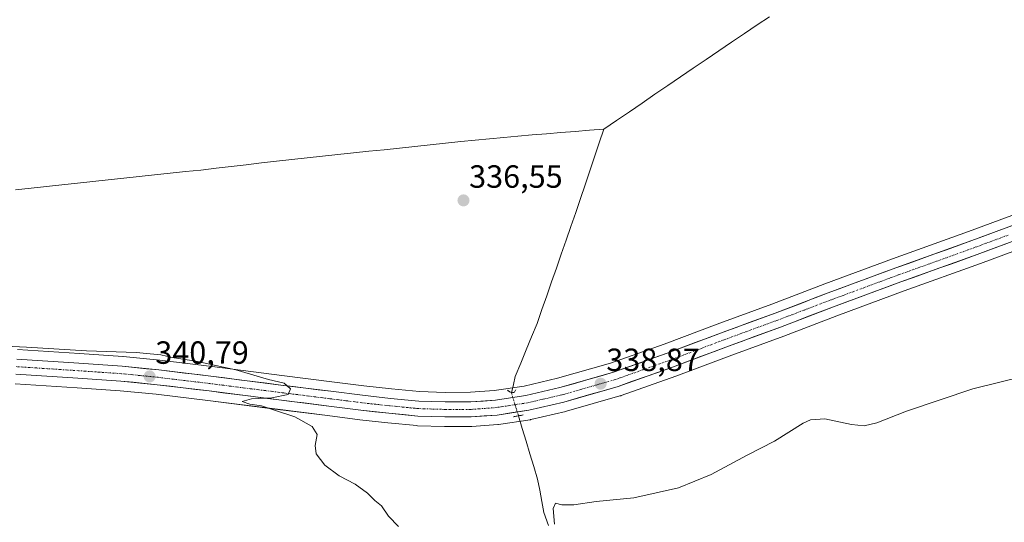
# Model space of a CAD drawing. Units: metres. Extents: x 590691 to 594148, y 4705890 to 4708249.
# Drawn here: x 590941 to 591248, y 4706908 to 4707065 of the extents above; entities that cross this region are included whole.
import ezdxf
from ezdxf.enums import TextEntityAlignment as Align

# ---------------------------------------------------------------- set-up
doc = ezdxf.new("R2010")
doc.units = ezdxf.units.M
doc.header["$MEASUREMENT"] = 0
doc.linetypes.add('TRAZO_Y_PUNTO', pattern=[1, 0.5, -0.25, 0, -0.25])
doc.linetypes.add('TRAZOS2', pattern=[0.375, 0.25, -0.125])
for name, color, linetype, lineweight in [('Carretera de calzada única', 19, 'Continuous', 13), ('Carretera de calzada única Cxs', 19, 'Continuous', 13), ('Carretera de calzada única eje', 19, 'TRAZO_Y_PUNTO', 0), ('Carátula', 7, 'Continuous', 5), ('Corriente natural lineal', 142, 'Continuous', 13), ('Corriente natural lineal oculto', 19, 'TRAZO_Y_PUNTO', 13), ('Cultivos herbáceos CxS', 92, 'Continuous', 0), ('Curva de nivel normal', 36, 'Continuous', 0), ('Núcleo urbano CxS', 19, 'Continuous', 0), ('Puente lineal', 2, 'TRAZOS2', 0), ('Punto de cota en terreno', 7, 'Continuous', 0), ('Rótulo de punto de cota en terreno', 19, 'Continuous', 0)]:
    doc.layers.add(name, color=color, linetype=linetype, lineweight=lineweight)
doc.styles.add('Arial', font='txt', dxfattribs={"height": 0.2})

# ---------------------------------------------------------------- blocks, each defined once
blk = doc.blocks.new('*U150')
at = {"layer": 'Núcleo urbano CxS', "color": 19, "linetype": 'Continuous', "lineweight": 0}
for points in [[(590940.2051, 4706962.2437, 340.9243), (590959.5915, 4706960.9733, 340.7386), (590973.0765, 4706960.0431, 340.6148), (590973.1679, 4706960.0353, 340.6135), (590984.6281, 4706958.8919, 340.5215), (591000.8785, 4706956.9373, 340.306), (591022.6547, 4706954.1667, 339.766), (591038.2453, 4706952.2265, 339.7327), (591048.1723, 4706950.9595, 339.3592), (591056.7693, 4706950.0241, 338.9977), (591065.4945, 4706949.1655, 338.9222), (591073.5755, 4706948.9101, 338.8657), (591081.3911, 4706948.9199, 338.9546), (591088.8567, 4706949.4539, 338.7979), (591098.1445, 4706950.8685, 338.8455), (591108.5663, 4706953.2849, 338.7435), (591125.0647, 4706958.0285, 338.7538), (591141.7503, 4706963.9281, 338.8315), (591159.1449, 4706970.4921, 338.6776), (591175.3403, 4706976.4205, 338.57), (591191.8665, 4706982.7189, 338.4338), (591212.9729, 4706990.5087, 337.9999), (591236.7009, 4706999.0581, 337.7582), (591257.7057, 4707006.8325, 337.7143)], [(591261.4183, 4706996.8591, 337.9967), (591240.3481, 4706989.0417, 338.0109), (591216.6077, 4706980.5115, 338.4897), (591195.6037, 4706972.7413, 338.6428), (591179.0599, 4706966.4499, 338.9998), (591162.8659, 4706960.5083, 339.0017), (591145.4185, 4706953.9319, 338.9723), (591128.4237, 4706947.9165, 338.8562), (591128.2375, 4706947.8615, 338.8555), (591127.9333, 4706947.7777, 338.8545), (591111.3287, 4706942.9969, 338.941), (591111.1797, 4706942.9581, 338.9461), (591100.2597, 4706940.4181, 339.1366), (591100.1011, 4706940.3857, 339.138), (591100.0309, 4706940.3741, 339.1386), (591090.1609, 4706938.8741, 338.7399), (591089.9259, 4706938.8479, 338.7387), (591081.8859, 4706938.2679, 338.8032), (591081.6701, 4706938.2601, 338.8078), (591073.4601, 4706938.2601, 338.9898), (591073.3715, 4706938.2615, 338.9919), (591064.9115, 4706938.5115, 339.2085), (591064.7023, 4706938.5249, 339.2134), (591055.6703, 4706939.4261, 339.3445), (591046.9071, 4706940.3711, 339.6257), (591036.9013, 4706941.6641, 339.8515), (591021.3357, 4706943.6135, 340.0687), (590999.5721, 4706946.3627, 340.5206), (590983.4711, 4706948.3081, 340.8394), (590972.2283, 4706949.4303, 341.3226), (590958.8799, 4706950.3467, 341.5076), (590939.5159, 4706951.6065, 341.1319)]]:
    blk.add_polyline3d(points, dxfattribs=at)
blk = doc.blocks.new('*U158')
at = {"layer": 'Cultivos herbáceos CxS', "color": 92, "linetype": 'Continuous', "lineweight": 0}
blk.add_polyline3d([(590939.5159, 4706951.6065, 341.1319), (590958.8799, 4706950.3467, 341.5076), (590972.2283, 4706949.4303, 341.3226), (590983.4711, 4706948.3081, 340.8394), (590999.5721, 4706946.3627, 340.5206), (591021.3357, 4706943.6135, 340.0687), (591036.9013, 4706941.6641, 339.8515), (591046.9071, 4706940.3711, 339.6257), (591055.6703, 4706939.4261, 339.3445), (591064.7023, 4706938.5249, 339.2134), (591064.9115, 4706938.5115, 339.2085), (591073.3715, 4706938.2615, 338.9919), (591073.4601, 4706938.2601, 338.9898), (591081.6701, 4706938.2601, 338.8078), (591081.8859, 4706938.2679, 338.8032), (591089.9259, 4706938.8479, 338.7387), (591090.1609, 4706938.8741, 338.7399), (591100.0309, 4706940.3741, 339.1386), (591100.1011, 4706940.3857, 339.138), (591100.2597, 4706940.4181, 339.1366), (591111.1797, 4706942.9581, 338.9461), (591111.3287, 4706942.9969, 338.941), (591127.9333, 4706947.7777, 338.8545), (591128.2375, 4706947.8615, 338.8555), (591128.4237, 4706947.9165, 338.8562), (591145.4185, 4706953.9319, 338.9723), (591162.8659, 4706960.5083, 339.0017), (591179.0599, 4706966.4499, 338.9998), (591195.6037, 4706972.7413, 338.6428), (591216.6077, 4706980.5115, 338.4897), (591240.3481, 4706989.0417, 338.0109), (591261.4183, 4706996.8591, 337.9967)], dxfattribs=at)
blk = doc.blocks.new('*U159')
at = {"layer": 'Cultivos herbáceos CxS', "color": 92, "linetype": 'Continuous', "lineweight": 0}
blk.add_polyline3d([(591257.7057, 4707006.8325, 337.7143), (591236.7009, 4706999.0581, 337.7582), (591212.9729, 4706990.5087, 337.9999), (591191.8665, 4706982.7189, 338.4338), (591175.3403, 4706976.4205, 338.57), (591159.1449, 4706970.4921, 338.6776), (591141.7503, 4706963.9281, 338.8315), (591125.0647, 4706958.0285, 338.7538), (591108.5663, 4706953.2849, 338.7435), (591098.1445, 4706950.8685, 338.8455), (591088.8567, 4706949.4539, 338.7979), (591081.3911, 4706948.9199, 338.9546), (591073.5755, 4706948.9101, 338.8657), (591065.4945, 4706949.1655, 338.9222), (591056.7693, 4706950.0241, 338.9977), (591048.1723, 4706950.9595, 339.3592), (591038.2453, 4706952.2265, 339.7327), (591022.6547, 4706954.1667, 339.766), (591000.8785, 4706956.9373, 340.306), (590984.6281, 4706958.8919, 340.5215), (590973.1679, 4706960.0353, 340.6135), (590973.0765, 4706960.0431, 340.6148), (590959.5915, 4706960.9733, 340.7386), (590940.2051, 4706962.2437, 340.9243)], dxfattribs=at)
blk = doc.blocks.new('*U164')
at = {"layer": 'Núcleo urbano CxS', "color": 19, "linetype": 'Continuous', "lineweight": 0}
blk.add_polyline3d([(591257.7057, 4707006.8325, 337.7143), (591236.7009, 4706999.0581, 337.7582), (591212.9729, 4706990.5087, 337.9999), (591191.8665, 4706982.7189, 338.4338), (591175.3403, 4706976.4205, 338.57), (591159.1449, 4706970.4921, 338.6776), (591141.7503, 4706963.9281, 338.8315), (591125.0647, 4706958.0285, 338.7538), (591108.5663, 4706953.2849, 338.7435), (591098.1445, 4706950.8685, 338.8455), (591088.8567, 4706949.4539, 338.7979), (591081.3911, 4706948.9199, 338.9546), (591073.5755, 4706948.9101, 338.8657), (591065.4945, 4706949.1655, 338.9222), (591056.7693, 4706950.0241, 338.9977), (591048.1723, 4706950.9595, 339.3592), (591038.2453, 4706952.2265, 339.7327), (591022.6547, 4706954.1667, 339.766), (591000.8785, 4706956.9373, 340.306), (590984.6281, 4706958.8919, 340.5215), (590973.1679, 4706960.0353, 340.6135), (590973.0765, 4706960.0431, 340.6148), (590959.5915, 4706960.9733, 340.7386), (590940.2051, 4706962.2437, 340.9243)], dxfattribs=at)
blk = doc.blocks.new('*U171')
at = {"layer": 'Cultivos herbáceos CxS', "color": 92, "linetype": 'Continuous', "lineweight": 0}
blk.add_polyline3d([(591257.7057, 4707006.8325, 337.7143), (591236.7009, 4706999.0581, 337.7582), (591212.9729, 4706990.5087, 337.9999), (591191.8665, 4706982.7189, 338.4338), (591175.3403, 4706976.4205, 338.57), (591159.1449, 4706970.4921, 338.6776), (591141.7503, 4706963.9281, 338.8315), (591125.0647, 4706958.0285, 338.7538), (591108.5663, 4706953.2849, 338.7435), (591098.1445, 4706950.8685, 338.8455), (591088.8567, 4706949.4539, 338.7979), (591081.3911, 4706948.9199, 338.9546), (591073.5755, 4706948.9101, 338.8657), (591065.4945, 4706949.1655, 338.9222), (591056.7693, 4706950.0241, 338.9977), (591048.1723, 4706950.9595, 339.3592), (591038.2453, 4706952.2265, 339.7327), (591022.6547, 4706954.1667, 339.766), (591000.8785, 4706956.9373, 340.306), (590984.6281, 4706958.8919, 340.5215), (590973.1679, 4706960.0353, 340.6135), (590973.0765, 4706960.0431, 340.6148), (590959.5915, 4706960.9733, 340.7386), (590940.2051, 4706962.2437, 340.9243)], dxfattribs=at)
blk = doc.blocks.new('*U177')
at = {"layer": 'Curva de nivel normal', "color": 36, "linetype": 'Continuous', "lineweight": 0}
for points in [[(591253.96, 4706953.98, 340), (591238.04, 4706950.04, 340), (591217.28, 4706943.05, 340), (591208.08, 4706939.45, 340), (591204.13, 4706938.46, 340), (591200.22, 4706938.92, 340), (591191.87, 4706940.69, 340), (591187.39, 4706940.35, 340), (591185.07, 4706939.29, 340), (591176.2, 4706933.66, 340), (591167.68, 4706929.28, 340), (591156.48, 4706923.29, 340), (591146.31, 4706919.12, 340), (591132.31, 4706915.99, 340), (591120.56, 4706914.88, 340), (591113.68, 4706913.84, 340), (591109.91, 4706913.81, 340), (591107.88, 4706914.36, 340), (591107.2, 4706912.72, 340), (591107.57, 4706907.76, 340)], [(591059.02, 4706907.08, 340), (591055.88, 4706910.28, 340), (591053.65, 4706913.53, 340), (591051.65, 4706915.2, 340), (591049.32, 4706917.44, 340), (591045.44, 4706920.26, 340), (591040.46, 4706922.91, 340), (591036, 4706926.17, 340), (591033.38, 4706929.72, 340), (591033.04, 4706932.38, 340), (591033.68, 4706935.72, 340), (591032.08, 4706938.29, 340), (591026.71, 4706941.24, 340), (591020.02, 4706943.41, 340), (591016.31, 4706944.7, 340), (591012.7, 4706945.19, 340), (591010.22, 4706946.05, 340), (591013.2, 4706946.88, 340), (591019.49, 4706947.24, 340), (591024.66, 4706948.22, 340), (591025.33, 4706950.05, 340), (591023.33, 4706951.76, 340), (591018.52, 4706952.89, 340), (591008.27, 4706955.92, 340), (590995.84, 4706958.65, 340), (590988.49, 4706959.76, 340), (590984.88, 4706960.64, 340), (590977.2, 4706961.3, 340), (590961.73, 4706961.85, 340), (590943.04, 4706963.01, 340), (590918.48, 4706964.17, 340)]]:
    blk.add_polyline3d(points, dxfattribs=at)
blk = doc.blocks.new('5PATER')
at = {"layer": 'Carátula', "linetype": 'Continuous', "lineweight": 5}
h = blk.add_hatch(color=250, dxfattribs=at)
edge = h.paths.add_edge_path()
edge.add_ellipse((0, 0.01), major_axis=(-1.33, -1.34), ratio=0.999422, start_angle=0, end_angle=360)

msp = doc.modelspace()

# ---------------------------------------------------------------- linework, layer by layer
at = {"layer": 'Carretera de calzada única', "color": 19, "linetype": 'Continuous', "lineweight": 13}
for points in [[(590940.01, 4706959.25), (590959.39, 4706957.98), (590972.87, 4706957.05), (590984.3, 4706955.91), (591000.51, 4706953.96), (591022.28, 4706951.19), (591037.87, 4706949.25), (591047.82, 4706947.98), (591056.46, 4706947.04), (591065.3, 4706946.17), (591073.53, 4706945.91), (591081.5, 4706945.92), (591089.19, 4706946.47), (591098.71, 4706947.92), (591109.32, 4706950.38), (591125.98, 4706955.17), (591142.78, 4706961.11), (591160.19, 4706967.68), (591176.39, 4706973.61), (591192.92, 4706979.91), (591214, 4706987.69), (591237.73, 4706996.24), (591258.75, 4707004.02)], [(591260.37, 4706999.67), (591239.32, 4706991.86), (591215.58, 4706983.33), (591194.55, 4706975.55), (591178.01, 4706969.26), (591161.82, 4706963.32), (591144.39, 4706956.75), (591127.41, 4706950.74), (591110.5, 4706945.88), (591099.58, 4706943.34), (591089.71, 4706941.84), (591081.67, 4706941.26), (591073.46, 4706941.26), (591065, 4706941.51), (591055.98, 4706942.41), (591047.26, 4706943.35), (591037.28, 4706944.64), (591021.71, 4706946.59), (590999.94, 4706949.34), (590983.8, 4706951.29), (590972.48, 4706952.42), (590959.08, 4706953.34), (590939.71, 4706954.6)]]:
    msp.add_lwpolyline(points, dxfattribs=at)
at = {"layer": 'Carretera de calzada única Cxs', "color": 19, "linetype": 'Continuous', "lineweight": 13}
for points in [[(590940.01, 4706959.25, 340.78), (590944.86, 4706958.93, 340.83), (590949.7, 4706958.62, 340.84), (590954.55, 4706958.3, 340.82), (590959.39, 4706957.98, 340.82), (590963.88, 4706957.67, 340.81), (590968.38, 4706957.36, 340.76), (590972.87, 4706957.05, 340.68), (590976.68, 4706956.67, 340.62), (590980.49, 4706956.29, 340.59), (590984.3, 4706955.91, 340.54), (590988.35, 4706955.42, 340.47), (590992.41, 4706954.94, 340.42), (590996.46, 4706954.45, 340.38), (591000.51, 4706953.96, 340.37), (591004.86, 4706953.41, 340.34), (591009.22, 4706952.85, 340.18), (591013.57, 4706952.3, 340.03), (591017.93, 4706951.74, 339.89), (591022.28, 4706951.19, 339.76), (591026.18, 4706950.71, 339.69), (591030.08, 4706950.22, 339.67), (591033.97, 4706949.74, 339.66), (591037.87, 4706949.25, 339.65), (591041.19, 4706948.83, 339.66), (591044.5, 4706948.4, 339.6), (591047.82, 4706947.98, 339.48), (591052.14, 4706947.51, 339.35), (591056.46, 4706947.04, 339.17), (591060.88, 4706946.61, 339.05), (591065.3, 4706946.17, 339), (591069.42, 4706946.04, 338.91), (591073.53, 4706945.91, 338.87), (591077.52, 4706945.92, 338.88), (591081.5, 4706945.92, 338.93), (591085.35, 4706946.2, 338.87), (591089.19, 4706946.47, 338.85), (591093.95, 4706947.2, 338.78), (591098.71, 4706947.92, 338.76), (591102.25, 4706948.74, 338.78), (591105.78, 4706949.56, 338.7), (591109.32, 4706950.38, 338.59), (591113.49, 4706951.58, 338.5), (591117.65, 4706952.78, 338.58), (591121.82, 4706953.97, 338.71), (591125.98, 4706955.17, 338.61), (591130.18, 4706956.66, 338.6), (591134.38, 4706958.14, 338.72), (591138.58, 4706959.63, 338.72), (591142.78, 4706961.11, 338.67), (591147.13, 4706962.75, 338.74), (591151.49, 4706964.4, 338.8), (591155.84, 4706966.04, 338.71), (591160.19, 4706967.68, 338.66), (591164.24, 4706969.16, 338.66), (591168.29, 4706970.65, 338.57), (591172.34, 4706972.13, 338.5), (591176.39, 4706973.61, 338.5), (591180.52, 4706975.19, 338.42), (591184.66, 4706976.76, 338.28), (591188.79, 4706978.34, 338.31), (591192.92, 4706979.91, 338.28), (591197.14, 4706981.47, 338.16), (591201.35, 4706983.02, 338.06), (591205.57, 4706984.58, 338.09), (591209.78, 4706986.13, 337.97), (591214, 4706987.69, 337.95), (591217.96, 4706989.12, 338), (591221.91, 4706990.54, 337.92), (591225.87, 4706991.97, 337.88), (591229.82, 4706993.39, 337.91), (591233.78, 4706994.82, 337.79), (591237.73, 4706996.24, 337.67), (591241.93, 4706997.8, 337.65), (591246.14, 4706999.35, 337.64), (591250.34, 4707000.91, 337.58)], [(591251.95, 4706996.55, 337.69), (591247.74, 4706994.98, 337.59), (591243.53, 4706993.42, 337.68), (591239.32, 4706991.86, 337.84), (591235.36, 4706990.44, 337.82), (591231.41, 4706989.02, 337.84), (591227.45, 4706987.6, 338.04), (591223.49, 4706986.17, 338.07), (591219.54, 4706984.75, 338.02), (591215.58, 4706983.33, 338.13), (591211.37, 4706981.77, 338.24), (591207.17, 4706980.22, 338.14), (591202.96, 4706978.66, 338.19), (591198.76, 4706977.11, 338.38), (591194.55, 4706975.55, 338.38), (591190.42, 4706973.98, 338.41), (591186.28, 4706972.41, 338.57), (591182.15, 4706970.83, 338.54), (591178.01, 4706969.26, 338.53), (591173.96, 4706967.78, 338.74), (591169.92, 4706966.29, 338.84), (591165.87, 4706964.81, 338.73), (591161.82, 4706963.32, 338.89), (591157.46, 4706961.68, 338.94), (591153.11, 4706960.04, 338.84), (591148.75, 4706958.39, 338.85), (591144.39, 4706956.75, 338.87), (591140.15, 4706955.25, 338.77), (591135.9, 4706953.75, 338.82), (591131.66, 4706952.24, 338.83), (591127.41, 4706950.74, 338.75), (591123.18, 4706949.53, 338.69), (591118.96, 4706948.31, 338.8), (591114.73, 4706947.1, 338.87), (591110.5, 4706945.88, 338.79), (591106.86, 4706945.03, 338.78), (591103.22, 4706944.19, 338.85), (591099.58, 4706943.34, 338.88), (591094.65, 4706942.59, 338.84), (591089.71, 4706941.84, 338.86), (591085.69, 4706941.55, 338.89), (591081.67, 4706941.26, 338.85), (591077.57, 4706941.26, 338.93), (591073.46, 4706941.26, 338.99), (591069.23, 4706941.39, 339.07), (591065, 4706941.51, 339.16), (591060.49, 4706941.96, 339.27), (591055.98, 4706942.41, 339.38), (591051.62, 4706942.88, 339.47), (591047.26, 4706943.35, 339.5), (591043.93, 4706943.78, 339.54), (591040.61, 4706944.21, 339.59), (591037.28, 4706944.64, 339.61), (591033.39, 4706945.13, 339.71), (591029.5, 4706945.62, 339.78), (591025.6, 4706946.1, 339.82), (591021.71, 4706946.59, 339.94), (591017.36, 4706947.14, 340.1), (591013, 4706947.69, 340.1), (591008.65, 4706948.24, 340.08), (591004.29, 4706948.79, 340.09), (590999.94, 4706949.34, 340.15), (590995.91, 4706949.83, 340.25), (590991.87, 4706950.32, 340.34), (590987.84, 4706950.8, 340.48), (590983.8, 4706951.29, 340.71), (590980.03, 4706951.67, 340.86), (590976.25, 4706952.04, 340.87), (590972.48, 4706952.42, 340.85), (590968.01, 4706952.73, 340.86), (590963.55, 4706953.03, 340.86), (590959.08, 4706953.34, 340.82), (590954.24, 4706953.66, 340.78), (590949.4, 4706953.97, 340.77), (590944.55, 4706954.29, 340.79), (590939.71, 4706954.6, 340.82)]]:
    msp.add_polyline3d(points, dxfattribs=at)
at = {"layer": 'Carretera de calzada única eje', "color": 19, "linetype": 'TRAZO_Y_PUNTO', "lineweight": 0}
msp.add_lwpolyline([(591249.05, 4706997.94), (591238.53, 4706994.05), (591226.66, 4706989.77), (591214.78, 4706985.51), (591204.25, 4706981.61), (591193.73, 4706977.73), (591185.46, 4706974.58), (591177.21, 4706971.43), (591169.1, 4706968.47), (591161.01, 4706965.5), (591152.3, 4706962.22), (591143.58, 4706958.93), (591135.19, 4706955.96), (591126.69, 4706952.94), (591118.23, 4706950.51), (591109.91, 4706948.13), (591104.6, 4706946.9), (591099.14, 4706945.63), (591089.44, 4706944.16), (591085.42, 4706943.86), (591081.57, 4706943.59), (591077.48, 4706943.59), (591073.5, 4706943.58), (591069.39, 4706943.71), (591065.14, 4706943.84), (591060.64, 4706944.29), (591056.21, 4706944.72), (591051.89, 4706945.18), (591047.53, 4706945.67), (591042.55, 4706946.31), (591037.57, 4706946.93), (591029.78, 4706947.92), (591022, 4706948.89), (591011.1, 4706950.26), (591000.23, 4706951.65), (590992.14, 4706952.61), (590984.05, 4706953.59), (590978.39, 4706954.16), (590972.67, 4706954.73), (590965.94, 4706955.19), (590959.23, 4706955.66), (590949.55, 4706956.29), (590939.85, 4706956.93)], dxfattribs=at)
at = {"layer": 'Corriente natural lineal', "color": 142, "linetype": 'Continuous', "lineweight": 13}
for points in [[(591122.99, 4707030.99, 335.56), (591126.97, 4707033.7, 335.21), (591130.96, 4707036.41, 335.46), (591134.94, 4707039.12, 335.4), (591138.92, 4707041.83, 335.63), (591142.9, 4707044.54, 335.42), (591146.89, 4707047.26, 335.35), (591150.87, 4707049.97, 335.4), (591154.85, 4707052.68, 335.43), (591158.83, 4707055.39, 335.4), (591162.82, 4707058.1, 335.19), (591166.8, 4707060.81, 335.4), (591170.78, 4707063.52, 335.12), (591174.64, 4707066.03, 335.36)], [(590939.66, 4707012.08, 336.65), (590944.47, 4707012.59, 336.46), (590949.29, 4707013.11, 336.35), (590954.1, 4707013.62, 336.38), (590958.92, 4707014.13, 336.54), (590963.73, 4707014.64, 336.68), (590968.55, 4707015.16, 336.77), (590973.36, 4707015.67, 336.74), (590978.17, 4707016.18, 336.7), (590982.99, 4707016.69, 336.61), (590987.8, 4707017.21, 336.46), (590992.62, 4707017.72, 336.21), (590997.43, 4707018.23, 336.01), (591002.14, 4707018.78, 335.98), (591006.85, 4707019.33, 336.13), (591011.55, 4707019.88, 336.33), (591016.26, 4707020.43, 336.66), (591020.97, 4707020.98, 336.72), (591025.76, 4707021.49, 336.34), (591030.55, 4707022.01, 336.14), (591035.34, 4707022.52, 336.03), (591040.13, 4707023.03, 335.89), (591044.92, 4707023.54, 335.8), (591049.72, 4707024.06, 335.91), (591054.51, 4707024.57, 336.08), (591059.3, 4707025.08, 336.15), (591064.09, 4707025.59, 336.07), (591068.88, 4707026.11, 336.06), (591073.67, 4707026.62, 336.08), (591078.46, 4707027.13, 335.98), (591082.91, 4707027.53, 335.8), (591087.35, 4707027.94, 335.67), (591091.8, 4707028.34, 335.51), (591096.24, 4707028.74, 335.42), (591100.69, 4707029.15, 335.48), (591105.13, 4707029.55, 335.55), (591109.6, 4707029.91, 335.76), (591114.06, 4707030.27, 335.99), (591118.53, 4707030.63, 335.84), (591122.99, 4707030.99, 335.56)], [(591094.19, 4706948.77, 338.68), (591094.8, 4706951.33, 338.11), (591095.41, 4706953.88, 337.56), (591097.11, 4706958, 337.26), (591098.8, 4706962.12, 337.33), (591100.5, 4706966.24, 336.98), (591102.19, 4706970.36, 336.78), (591103.7, 4706974.69, 336.94), (591105.21, 4706979.02, 336.51), (591106.72, 4706983.35, 336.17), (591108.23, 4706987.67, 336.5), (591109.74, 4706992, 336.29), (591111.25, 4706996.33, 335.93), (591112.76, 4707000.66, 336.16), (591114.22, 4707004.99, 336.26), (591115.68, 4707009.33, 335.87), (591117.14, 4707013.66, 335.67), (591118.61, 4707017.99, 336.16), (591120.07, 4707022.32, 335.85), (591121.53, 4707026.66, 335.44), (591122.99, 4707030.99, 335.56)], [(591105.72, 4706907.35, 339.52), (591104.33, 4706911.45, 339.54), (591103.67, 4706914.92, 339.46), (591103, 4706918.39, 339.28), (591102.34, 4706921.86, 339.18), (591101.15, 4706925.8, 339.08), (591099.96, 4706929.75, 339.05), (591098.77, 4706933.69, 339.01), (591097.58, 4706937.64, 338.79), (591096.39, 4706941.58, 338.76)]]:
    msp.add_polyline3d(points, dxfattribs=at)
at = {"layer": 'Corriente natural lineal oculto', "color": 19, "linetype": 'TRAZO_Y_PUNTO', "lineweight": 13}
msp.add_polyline3d([(591096.39, 4706941.58, 338.76), (591096.39, 4706941.59, 338.76), (591095.29, 4706945.18, 338.82), (591094.19, 4706948.77, 338.68)], dxfattribs=at)
at = {"layer": 'Cultivos herbáceos CxS', "color": 92, "linetype": 'Continuous', "lineweight": 0}
msp.add_polyline3d([(591261.42, 4706996.86, 338), (591240.35, 4706989.04, 338.01), (591216.61, 4706980.51, 338.49), (591195.6, 4706972.74, 338.64), (591179.06, 4706966.45, 339), (591162.87, 4706960.51, 339), (591145.42, 4706953.93, 338.97), (591128.42, 4706947.92, 338.86), (591128.24, 4706947.86, 338.86), (591127.93, 4706947.78, 338.85), (591111.33, 4706943, 338.94), (591111.18, 4706942.96, 338.95), (591100.26, 4706940.42, 339.14), (591100.1, 4706940.39, 339.14), (591100.03, 4706940.37, 339.14), (591090.16, 4706938.87, 338.74), (591089.93, 4706938.85, 338.74), (591081.89, 4706938.27, 338.8), (591081.67, 4706938.26, 338.81), (591073.46, 4706938.26, 338.99), (591073.37, 4706938.26, 338.99), (591064.91, 4706938.51, 339.21), (591064.7, 4706938.52, 339.21), (591055.67, 4706939.43, 339.34), (591046.91, 4706940.37, 339.63), (591036.9, 4706941.66, 339.85), (591021.34, 4706943.61, 340.07), (590999.57, 4706946.36, 340.52), (590983.47, 4706948.31, 340.84), (590972.23, 4706949.43, 341.32), (590958.88, 4706950.35, 341.51), (590939.52, 4706951.61, 341.13)], dxfattribs=at)
at = {"layer": 'Núcleo urbano CxS', "color": 19, "linetype": 'Continuous', "lineweight": 0}
msp.add_polyline3d([(591261.42, 4706996.86, 338), (591240.35, 4706989.04, 338.01), (591216.61, 4706980.51, 338.49), (591195.6, 4706972.74, 338.64), (591179.06, 4706966.45, 339), (591162.87, 4706960.51, 339), (591145.42, 4706953.93, 338.97), (591128.42, 4706947.92, 338.86), (591128.24, 4706947.86, 338.86), (591127.93, 4706947.78, 338.85), (591111.33, 4706943, 338.94), (591111.18, 4706942.96, 338.95), (591100.26, 4706940.42, 339.14), (591100.1, 4706940.39, 339.14), (591100.03, 4706940.37, 339.14), (591090.16, 4706938.87, 338.74), (591089.93, 4706938.85, 338.74), (591081.89, 4706938.27, 338.8), (591081.67, 4706938.26, 338.81), (591073.46, 4706938.26, 338.99), (591073.37, 4706938.26, 338.99), (591064.91, 4706938.51, 339.21), (591064.7, 4706938.52, 339.21), (591055.67, 4706939.43, 339.34), (591046.91, 4706940.37, 339.63), (591036.9, 4706941.66, 339.85), (591021.34, 4706943.61, 340.07), (590999.57, 4706946.36, 340.52), (590983.47, 4706948.31, 340.84), (590972.23, 4706949.43, 341.32), (590958.88, 4706950.35, 341.51), (590939.52, 4706951.61, 341.13)], dxfattribs=at)
at = {"layer": 'Puente lineal', "color": 2, "linetype": 'TRAZOS2', "lineweight": 0}
for points in [[(591092.96, 4706949.54, 338.56), (591094.19, 4706948.77, 338.68), (591095.01, 4706948.86, 338.65), (591095.55, 4706949.68, 338.45)], [(591097.82, 4706941.85, 338.83), (591096.39, 4706941.58, 338.76), (591094.89, 4706941.3, 338.76)]]:
    msp.add_polyline3d(points, dxfattribs=at)

# ---------------------------------------------------------------- block references
at = {"layer": 'Cultivos herbáceos CxS', "color": 92, "linetype": 'Continuous', "lineweight": 0}
for name in ['*U159', '*U171', '*U158']:
    msp.add_blockref(name, (0, 0), dxfattribs=at)
at = {"layer": 'Curva de nivel normal', "color": 36, "linetype": 'Continuous', "lineweight": 0}
msp.add_blockref('*U177', (0, 0), dxfattribs=at)
at = {"layer": 'Núcleo urbano CxS', "color": 19, "linetype": 'Continuous', "lineweight": 0}
for name in ['*U150', '*U164']:
    msp.add_blockref(name, (0, 0), dxfattribs=at)
at = {"layer": 'Punto de cota en terreno', "linetype": 'Continuous', "lineweight": 0}
for p in [(591079.25, 4707008.75, 336.55), (590981.43, 4706953.86, 340.79), (591121.99, 4706951.6, 338.87)]:
    msp.add_blockref('5PATER', p, dxfattribs=at)

# ---------------------------------------------------------------- texts
at = {"layer": 'Rótulo de punto de cota en terreno', "color": 19, "linetype": 'Continuous', "lineweight": 0, "style": 'Arial'}
for s, p in [('336,55', (591081.01, 4707010.51)), ('340,79', (590983.19, 4706955.62)), ('338,87', (591123.75, 4706953.36))]:
    msp.add_text(s, height=7, dxfattribs=at).set_placement(p, align=Align.BOTTOM_LEFT)

doc.saveas('drawing.dxf')
